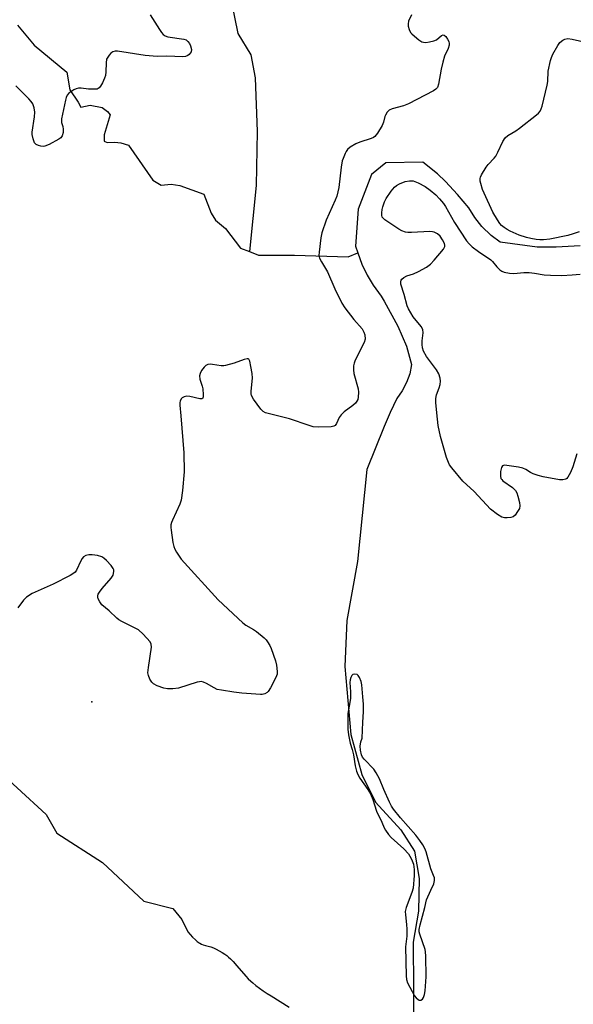
# Model space of a CAD drawing. Units: inches. Extents: x 1273765 to 1279765, y 537451 to 541451.
# Drawn here: x 1275865 to 1276045, y 538031 to 538352 of the extents above; entities that cross this region are included whole.
import ezdxf

# ---------------------------------------------------------------- set-up
doc = ezdxf.new("R2010")
doc.units = ezdxf.units.IN
doc.header["$MEASUREMENT"] = 0
for name, color, linetype in [('ELEV-Spot Elevation', 7, 'Continuous'), ('HYDRO-Single Line Stream', 4, 'Continuous'), ('Undefined', 1, 'Continuous')]:
    doc.layers.add(name, color=color, linetype=linetype)

msp = doc.modelspace()

# ---------------------------------------------------------------- linework, layer by layer
at = {"layer": 'ELEV-Spot Elevation'}
msp.add_point((1275888.12, 538129.6, 363.9), dxfattribs=at)
at = {"layer": 'HYDRO-Single Line Stream'}
for points in [[(1275921.33, 538602.43), (1275932.96, 538560.51), (1275944.11, 538508.06), (1275949.19, 538488.51), (1275950.16, 538479.65), (1275947.62, 538456.31), (1275940.56, 538441.88), (1275939.58, 538424.32), (1275934.36, 538390.63), (1275933.61, 538358.6), (1275935.81, 538347.95), (1275940.09, 538340.94), (1275941.53, 538333.4), (1275942.19, 538315.92), (1275941.81, 538298.26), (1275939.65, 538276.69)], [(1275863.85, 538350.69), (1275869.28, 538344.06), (1275880, 538335.26), (1275880.96, 538329.57), (1275883.67, 538325.5), (1275884.62, 538323.88), (1275887.6, 538324.56), (1275891.54, 538323.75), (1275893.3, 538322.39), (1275894.11, 538321.31), (1275892.22, 538314.8), (1275892.23, 538312.77), (1275893.17, 538312.36), (1275895.62, 538312.37), (1275897.65, 538312.23), (1275900.09, 538311.42), (1275908.1, 538300.04), (1275910.81, 538298.42), (1275914.07, 538298.69), (1275916.91, 538298.29), (1275924.78, 538295.45), (1275927.09, 538289.21), (1275928.58, 538286.91), (1275931.84, 538284.2), (1275936.73, 538277.84), (1275939.65, 538276.69)], [(1276047.62, 538278.52), (1276039.8, 538278.15), (1276033.55, 538278.15), (1276021.53, 538279.79), (1276018.55, 538281.98), (1276015.51, 538284.9), (1276013.21, 538287.79), (1276011.26, 538290.96), (1276007.53, 538295.38), (1276003.58, 538299.59), (1276000.98, 538302.13), (1275996.21, 538305.85), (1275984.2, 538305.63), (1275979.44, 538301.89), (1275975.1, 538290.49), (1275974.3, 538278.47), (1275974.96, 538276.23)], [(1275939.65, 538276.69), (1275942.56, 538275.54), (1275954.36, 538275.55), (1275971.9, 538274.93), (1275974.96, 538276.23)], [(1275974.96, 538276.23), (1275976.35, 538272.56), (1275978.05, 538269.02), (1275980.04, 538265.66), (1275982.61, 538262.12), (1275983.58, 538260.52), (1275988.03, 538252.27), (1275990.92, 538245.77), (1275992.58, 538239.76), (1275991.97, 538236.76), (1275990.94, 538233.88), (1275989.52, 538231.16), (1275987.73, 538228.67), (1275985.56, 538224.16), (1275983.63, 538219.56), (1275977.9, 538205.53), (1275974.86, 538175.47), (1275971.39, 538156.19), (1275970.8, 538141.11), (1275972.75, 538118.9), (1275976.33, 538105.89), (1275980.75, 538096.85), (1275989.08, 538087.79), (1275993.49, 538080.84), (1275994.99, 538071.88), (1275994.81, 538061.21), (1275993.13, 538051.07), (1275993.29, 538020.65)], [(1275854.23, 538110.18), (1275873.22, 538092.82), (1275876.71, 538086.68), (1275891.68, 538077.07), (1275905.18, 538064.54), (1275914.62, 538062.04), (1275917.55, 538058.47), (1275919.45, 538054.49), (1275921.04, 538052.76), (1275921.98, 538051.84), (1275922.58, 538051.32), (1275922.87, 538051.09), (1275923.15, 538050.89), (1275923.43, 538050.72), (1275923.94, 538050.49), (1275924.55, 538050.26), (1275925.24, 538050.05), (1275926.98, 538049.55), (1275927.84, 538049.26), (1275928.74, 538048.84), (1275929.76, 538048.3), (1275930.76, 538047.71), (1275931.62, 538047.16), (1275932.2, 538046.74), (1275932.8, 538046.24), (1275933.4, 538045.68), (1275934.31, 538044.76), (1275935.52, 538043.41), (1275938.45, 538040.01), (1275939.25, 538039.12), (1275940.02, 538038.36), (1275940.7, 538037.76), (1275941.72, 538036.93), (1275942.85, 538036.09), (1275944.08, 538035.24), (1275945.36, 538034.38), (1275946.69, 538033.52), (1275952.56, 538029.81)]]:
    msp.add_lwpolyline(points, dxfattribs=at)
at = {"layer": 'Undefined'}
for points, elevation in [([(1275907.25, 538353.97), (1275910.23, 538349.2), (1275910.89, 538348.23), (1275911.46, 538347.59), (1275912.15, 538347.15), (1275912.96, 538346.88), (1275918.19, 538346.12), (1275918.96, 538345.81), (1275919.54, 538345.3), (1275920.02, 538344.65), (1275920.4, 538343.92), (1275920.65, 538342.73), (1275920.54, 538341.96), (1275920.31, 538341.47), (1275919.94, 538341.06), (1275919.49, 538340.73), (1275918.71, 538340.39), (1275917.88, 538340.28), (1275912.62, 538340.53), (1275909.66, 538340.45), (1275908.2, 538340.49), (1275905.59, 538340.74), (1275896.58, 538342.12), (1275895.75, 538342.15), (1275895.01, 538341.95), (1275894.41, 538341.48), (1275893.86, 538340.88), (1275893.37, 538340.23), (1275893, 538339.52), (1275892.8, 538338.38), (1275892.73, 538335.38), (1275892.6, 538334.21), (1275892.33, 538333.38), (1275891.59, 538331.77), (1275891.04, 538330.75), (1275890.55, 538330.12), (1275889.89, 538329.79), (1275889.09, 538329.71), (1275887.1, 538329.77), (1275884.64, 538330.03), (1275883.85, 538330.02), (1275883.08, 538329.89), (1275882.32, 538329.57), (1275881.59, 538329.1), (1275880.68, 538328.38), (1275880.13, 538327.74), (1275879.79, 538326.96), (1275879.55, 538326.11), (1275878.27, 538320), (1275878.29, 538318.88), (1275878.66, 538317.55), (1275878.78, 538316.7), (1275878.75, 538315.55), (1275878.51, 538314.47), (1275878.04, 538313.85), (1275877.34, 538313.37), (1275874.19, 538311.69), (1275872.85, 538311.1), (1275872.31, 538310.99), (1275871.52, 538311.08), (1275870.73, 538311.34), (1275870.01, 538311.71), (1275869.45, 538312.25), (1275868.95, 538313.5), (1275868.68, 538314.88), (1275868.67, 538315.74), (1275869.44, 538320.72), (1275869.56, 538322.19), (1275869.35, 538323.63), (1275868.87, 538324.99), (1275868.37, 538325.69), (1275867.55, 538326.56), (1275863.31, 538330.8)], 366), ([(1275992.49, 538354.06), (1275991.6, 538351.9), (1275991.43, 538351.08), (1275991.49, 538350.27), (1275991.77, 538349.21), (1275992.23, 538348.23), (1275992.6, 538347.79), (1275993.49, 538347), (1275994.92, 538345.88), (1275995.9, 538345.25), (1275996.42, 538345.05), (1275997.25, 538345.01), (1275998.42, 538345.19), (1275999.86, 538345.55), (1276000.67, 538345.89), (1276002.35, 538347.27), (1276002.88, 538347.48), (1276003.19, 538347.41), (1276003.7, 538346.96), (1276004.3, 538346.08), (1276004.68, 538345.36), (1276004.88, 538344.61), (1276004.84, 538344.1), (1276004.48, 538343.07), (1276003.33, 538340.47), (1276002.73, 538338.55), (1276002.19, 538336.3), (1276001.33, 538331.38), (1276000.98, 538330.32), (1276000.46, 538329.71), (1275999.75, 538329.23), (1275991.53, 538324.9), (1275989.89, 538324.27), (1275986.24, 538323.32), (1275985.24, 538322.86), (1275984.64, 538322.27), (1275984.03, 538321.29), (1275983.84, 538320.76), (1275983.39, 538318.91), (1275982.91, 538317.87), (1275981.41, 538315.38), (1275980.54, 538314.27), (1275980.11, 538313.93), (1275979.34, 538313.57), (1275975.7, 538312.43), (1275974.34, 538311.89), (1275972.54, 538310.83), (1275971.65, 538310.08), (1275971.19, 538309.41), (1275970.82, 538308.67), (1275970.18, 538307.12), (1275969.94, 538306.3), (1275969.62, 538304.25), (1275968.83, 538297.58), (1275968.17, 538294.76), (1275967.65, 538293.43), (1275964.67, 538286.91), (1275963.29, 538282.84), (1275962.96, 538281.13), (1275962.34, 538276.5), (1275962.32, 538275.37), (1275962.51, 538274.58), (1275963.15, 538273.32), (1275965.15, 538270.1), (1275967.47, 538264.56), (1275969.78, 538259.79), (1275970.77, 538258.32), (1275973.69, 538254.55), (1275976.41, 538251.41), (1275977, 538250.41), (1275977.33, 538249.44), (1275977.37, 538248.06), (1275977.09, 538246.98), (1275974.17, 538241.26), (1275973.76, 538240.19), (1275973.62, 538239.38), (1275973.56, 538238), (1275973.66, 538236.89), (1275975.07, 538231.86), (1275975.28, 538230.74), (1275975.17, 538229.12), (1275974.96, 538228.34), (1275974.73, 538227.85), (1275974.22, 538227.17), (1275973.4, 538226.35), (1275970.57, 538224.3), (1275969.54, 538223.36), (1275968.94, 538222.46), (1275968.07, 538220.52), (1275967.58, 538219.89), (1275967.14, 538219.62), (1275966.34, 538219.44), (1275962.16, 538219.33), (1275960.43, 538219.46), (1275959.08, 538219.85), (1275952.69, 538222.08), (1275944.87, 538224.06), (1275944.1, 538224.43), (1275943.32, 538225.2), (1275940.97, 538228.49), (1275940.28, 538229.71), (1275940.15, 538230.24), (1275940.13, 538231.06), (1275940.58, 538235.36), (1275940.55, 538236.81), (1275940.11, 538239.18), (1275939.7, 538240.88), (1275939.39, 538241.51), (1275939.23, 538241.63), (1275938.85, 538241.69), (1275937.89, 538241.44), (1275934.66, 538240.19), (1275931.82, 538239.43), (1275931.25, 538239.36), (1275930.41, 538239.4), (1275927.59, 538239.84), (1275926.75, 538239.9), (1275926.01, 538239.8), (1275925.36, 538239.51), (1275924.79, 538238.96), (1275924, 538237.8), (1275923.49, 538236.81), (1275923.3, 538236.04), (1275923.43, 538234.96), (1275924.17, 538232.72), (1275924.35, 538231.88), (1275924.51, 538229.93), (1275924.47, 538229.18), (1275924.36, 538228.79), (1275924.1, 538228.58), (1275923.46, 538228.56), (1275920.19, 538229.33), (1275919.11, 538229.4), (1275918.35, 538229.21), (1275917.68, 538228.87), (1275917.31, 538228.53), (1275916.96, 538227.85), (1275916.86, 538227.34), (1275916.87, 538226.54), (1275917.23, 538223.08), (1275918.24, 538210.99), (1275918.26, 538204.71), (1275917.78, 538198.61), (1275917.36, 538195.53), (1275916.89, 538194.18), (1275914.46, 538188.96), (1275914.15, 538188.18), (1275913.95, 538187.39), (1275913.94, 538186.55), (1275914.03, 538185.7), (1275914.66, 538181.7), (1275914.95, 538180.3), (1275915.27, 538179.49), (1275915.83, 538178.44), (1275916.62, 538177.17), (1275917.33, 538176.21), (1275929.43, 538162.9), (1275937.51, 538155.39), (1275938.44, 538154.67), (1275940.96, 538153.2), (1275941.93, 538152.55), (1275944.42, 538150.46), (1275945.04, 538149.85), (1275945.55, 538149.19), (1275946.23, 538148), (1275946.7, 538146.98), (1275948.1, 538143.02), (1275948.49, 538141.58), (1275948.71, 538139.51), (1275948.65, 538138.64), (1275948.28, 538137.58), (1275946.54, 538134.21), (1275945.76, 538133.03), (1275945.36, 538132.66), (1275944.62, 538132.27), (1275943.82, 538132.03), (1275943.25, 538131.98), (1275937.11, 538132.45), (1275934.51, 538132.77), (1275930.5, 538133.37), (1275929.1, 538133.68), (1275928.06, 538134.15), (1275925.61, 538135.62), (1275924.63, 538136.04), (1275923.87, 538136.2), (1275923.33, 538136.17), (1275922.5, 538135.99), (1275916.41, 538134.05), (1275914.66, 538133.82), (1275912.88, 538133.83), (1275911.72, 538134.03), (1275909.49, 538134.84), (1275908.27, 538135.53), (1275907.7, 538136.06), (1275907.13, 538136.97), (1275906.63, 538138.24), (1275906.49, 538139.04), (1275906.62, 538140.78), (1275907.6, 538147.41), (1275907.55, 538148.47), (1275907.19, 538149.17), (1275904.9, 538151.74), (1275903.43, 538153.1), (1275897.98, 538155.84), (1275896.98, 538156.41), (1275896.28, 538156.91), (1275893.84, 538159.36), (1275891.42, 538161.33), (1275890.74, 538162.22), (1275890.26, 538163.23), (1275890.13, 538163.75), (1275890.14, 538164.25), (1275890.28, 538164.73), (1275890.63, 538165.44), (1275891.48, 538166.63), (1275894.45, 538170.05), (1275895.08, 538171.03), (1275895.24, 538171.5), (1275895.33, 538172.24), (1275895.3, 538172.73), (1275895.14, 538173.2), (1275894.52, 538174.1), (1275892.95, 538175.8), (1275892.11, 538176.57), (1275891.4, 538177), (1275890.01, 538177.39), (1275888.27, 538177.66), (1275887.17, 538177.63), (1275886.17, 538177.36), (1275885.49, 538177), (1275884.95, 538176.41), (1275884.53, 538175.66), (1275883.13, 538172.59), (1275882.7, 538171.99), (1275882.29, 538171.62), (1275881.05, 538170.87), (1275875.55, 538168.04), (1275868.69, 538165.03), (1275866.86, 538163.83), (1275865.89, 538162.86), (1275864.04, 538160.36)], 364), ([(1276047.24, 538283.08), (1276045.3, 538282.43), (1276043.56, 538281.98), (1276037.69, 538280.78), (1276035.61, 538280.55), (1276034.42, 538280.51), (1276033.23, 538280.61), (1276031.47, 538280.91), (1276030.07, 538281.27), (1276027.67, 538282.07), (1276024.74, 538283.32), (1276023.74, 538283.88), (1276022.82, 538284.52), (1276021.97, 538285.22), (1276021.42, 538285.81), (1276020.6, 538287), (1276019.12, 538289.6), (1276016.22, 538295.74), (1276015.74, 538296.99), (1276015.17, 538298.91), (1276015, 538299.73), (1276014.97, 538300.53), (1276015.09, 538301.04), (1276015.43, 538301.79), (1276016.88, 538304.22), (1276017.58, 538305.11), (1276019.55, 538307.18), (1276020.05, 538307.87), (1276020.73, 538309.17), (1276022.32, 538312.67), (1276023.07, 538313.87), (1276023.98, 538314.59), (1276026.55, 538316.12), (1276027.76, 538316.98), (1276033.35, 538321.36), (1276034, 538321.93), (1276034.56, 538322.57), (1276034.92, 538323.34), (1276035.17, 538324.17), (1276036.88, 538331.06), (1276037.05, 538332.2), (1276037.15, 538335.57), (1276037.88, 538339.05), (1276038.2, 538340.1), (1276038.68, 538341.2), (1276040.29, 538344.05), (1276040.94, 538344.94), (1276041.93, 538345.77), (1276042.61, 538346.11), (1276043.56, 538346.25), (1276044.99, 538346.05), (1276052.19, 538344.41)], 364), ([(1276046.51, 538210.64), (1276045.18, 538206.41), (1276044.4, 538204.49), (1276043.59, 538202.95), (1276043.25, 538202.59), (1276042.87, 538202.35), (1276041.93, 538202.11), (1276040.88, 538202.11), (1276035.53, 538203.08), (1276033.87, 538203.51), (1276032.21, 538204.08), (1276031.43, 538204.47), (1276029.84, 538205.54), (1276028.88, 538205.96), (1276027.46, 538206.26), (1276023.69, 538206.85), (1276022.89, 538206.9), (1276022.24, 538206.73), (1276021.9, 538206.16), (1276021.64, 538204.8), (1276021.55, 538203.37), (1276021.7, 538202.61), (1276021.99, 538202.18), (1276022.38, 538201.81), (1276025.47, 538199.62), (1276026.52, 538198.61), (1276026.93, 538197.86), (1276027.3, 538196.75), (1276027.79, 538194.74), (1276027.92, 538193.6), (1276027.74, 538192.8), (1276027.19, 538191.77), (1276026.34, 538190.58), (1276025.72, 538190.04), (1276024.94, 538189.77), (1276023.77, 538189.66), (1276022.89, 538189.68), (1276022.06, 538189.88), (1276020.6, 538190.77), (1276018.3, 538192.56), (1276013, 538198.26), (1276009.32, 538201.69), (1276005.67, 538206.02), (1276004.97, 538206.98), (1276004.58, 538207.76), (1276004.01, 538209.44), (1276001.97, 538216.27), (1276001.25, 538219.91), (1276000.99, 538221.94), (1276000.53, 538227.27), (1276000.5, 538228.74), (1276000.73, 538229.84), (1276001.6, 538232.22), (1276001.9, 538233.3), (1276002.02, 538234.33), (1276001.9, 538235.33), (1276001.41, 538236.72), (1276000.73, 538238.04), (1275997.44, 538242.45), (1275996.47, 538244.12), (1275996.15, 538245.19), (1275996.01, 538246.33), (1275996.04, 538247.5), (1275996.31, 538250.13), (1275996.22, 538251.24), (1275995.7, 538252.2), (1275993.13, 538255.39), (1275991.58, 538257.93), (1275991.17, 538259), (1275990.18, 538262.61), (1275989.09, 538265.99), (1275989.05, 538266.77), (1275989.17, 538267.29), (1275989.43, 538267.72), (1275990.03, 538268.22), (1275991.01, 538268.73), (1275993.21, 538269.41), (1275994.8, 538270.15), (1275997.38, 538271.54), (1275998.75, 538272.62), (1275999.97, 538273.87), (1276003.03, 538277.52), (1276003.42, 538278.34), (1276003.43, 538278.77), (1276003.31, 538279.28), (1276002.7, 538280.54), (1276001.89, 538281.7), (1276000.97, 538282.43), (1275999.94, 538283), (1275999.4, 538283.18), (1275998.55, 538283.27), (1275992.49, 538282.91), (1275991.37, 538282.92), (1275990.54, 538283.03), (1275989.42, 538283.42), (1275988.39, 538283.96), (1275983.82, 538287.03), (1275983.23, 538287.58), (1275982.99, 538287.94), (1275982.82, 538288.57), (1275982.81, 538289.35), (1275982.96, 538290.42), (1275983.19, 538291.27), (1275983.77, 538292.94), (1275984.24, 538294.01), (1275985.86, 538296.46), (1275986.99, 538297.77), (1275987.65, 538298.25), (1275988.62, 538298.78), (1275990.48, 538299.54), (1275991.9, 538299.84), (1275993.04, 538299.76), (1275994.66, 538299.11), (1275997.01, 538297.9), (1275998.68, 538296.69), (1276000.49, 538295.18), (1276001.68, 538293.91), (1276002.99, 538292.34), (1276003.65, 538291.37), (1276006.55, 538286.16), (1276010.51, 538280.2), (1276011.32, 538279.16), (1276012.34, 538278.26), (1276014.41, 538276.73), (1276018.39, 538274.03), (1276019, 538273.44), (1276020.44, 538271.7), (1276021.39, 538270.71), (1276022.02, 538270.25), (1276022.81, 538269.94), (1276024.51, 538269.61), (1276025.96, 538269.49), (1276029.18, 538269.86), (1276030.95, 538269.85), (1276032.73, 538269.67), (1276035.88, 538269.14), (1276037.88, 538269.01), (1276041.62, 538268.91), (1276045, 538269.06), (1276047.55, 538269.26)], 364)]:
    msp.add_lwpolyline(points, dxfattribs=dict(at, elevation=elevation))
at = {"layer": 'Undefined', "elevation": 362}
msp.add_lwpolyline([(1275974.06, 538138.62), (1275973.36, 538138.51), (1275973, 538138.23), (1275972.67, 538137.56), (1275972.49, 538136.75), (1275972.44, 538135.87), (1275972.61, 538132.86), (1275972.59, 538130.81), (1275972.45, 538129.38), (1275971.77, 538125.79), (1275971.7, 538123.52), (1275971.77, 538120.68), (1275971.97, 538118.87), (1275972.55, 538116.11), (1275973.19, 538114.03), (1275973.63, 538112.3), (1275974.13, 538108.72), (1275974.55, 538106.99), (1275974.99, 538105.9), (1275975.71, 538104.63), (1275978.31, 538101), (1275979.13, 538099.51), (1275979.91, 538097.68), (1275981.09, 538093.94), (1275982.82, 538090.33), (1275983.62, 538088.44), (1275984.03, 538087.69), (1275985, 538086.32), (1275985.92, 538085.27), (1275989.98, 538081.55), (1275991.55, 538079.92), (1275992.03, 538079.21), (1275992.57, 538078.16), (1275993.15, 538076.53), (1275993.35, 538074.86), (1275993.44, 538072.9), (1275993.09, 538068.73), (1275992.67, 538067.28), (1275990.77, 538062.45), (1275990.49, 538061.11), (1275990.53, 538060.07), (1275990.95, 538056.82), (1275991.04, 538055.36), (1275990.96, 538053.05), (1275990.61, 538049.58), (1275990.75, 538040.05), (1275990.89, 538038.94), (1275991.25, 538037.84), (1275993.56, 538033.61), (1275994.08, 538032.89), (1275994.66, 538032.37), (1275995.08, 538032.16), (1275995.63, 538032.14), (1275996.08, 538032.43), (1275996.45, 538033.04), (1275996.8, 538034.05), (1275997.01, 538035.16), (1275997.27, 538039.81), (1275997.23, 538046.52), (1275997.15, 538047.98), (1275997.03, 538048.72), (1275995.22, 538053.7), (1275995.05, 538054.5), (1275995.03, 538055.27), (1275995.31, 538056.71), (1275996.89, 538062.47), (1275997.38, 538064.89), (1275998.89, 538068.11), (1275999.78, 538070.2), (1276000.04, 538071.28), (1275999.99, 538072.11), (1275999.76, 538072.89), (1275998.85, 538075.08), (1275997.31, 538080.62), (1275996.89, 538081.66), (1275996.2, 538082.91), (1275995.28, 538084.33), (1275993.95, 538086.04), (1275988.94, 538091.7), (1275986.61, 538094.58), (1275986.02, 538095.54), (1275985.36, 538096.87), (1275983.51, 538100.96), (1275982.09, 538104.4), (1275981.02, 538106.42), (1275980.19, 538107.57), (1275977.03, 538110.84), (1275976.56, 538111.53), (1275976.21, 538112.3), (1275975.84, 538113.8), (1275975.74, 538115.15), (1275975.95, 538116.5), (1275976.41, 538117.71), (1275976.65, 538123), (1275976.9, 538126.38), (1275976.87, 538128.79), (1275976.59, 538131.21), (1275976.28, 538135.12), (1275976.07, 538136.29), (1275975.59, 538137.58), (1275975.17, 538138.21), (1275974.78, 538138.48)], close=True, dxfattribs=at)

doc.saveas('drawing.dxf')
